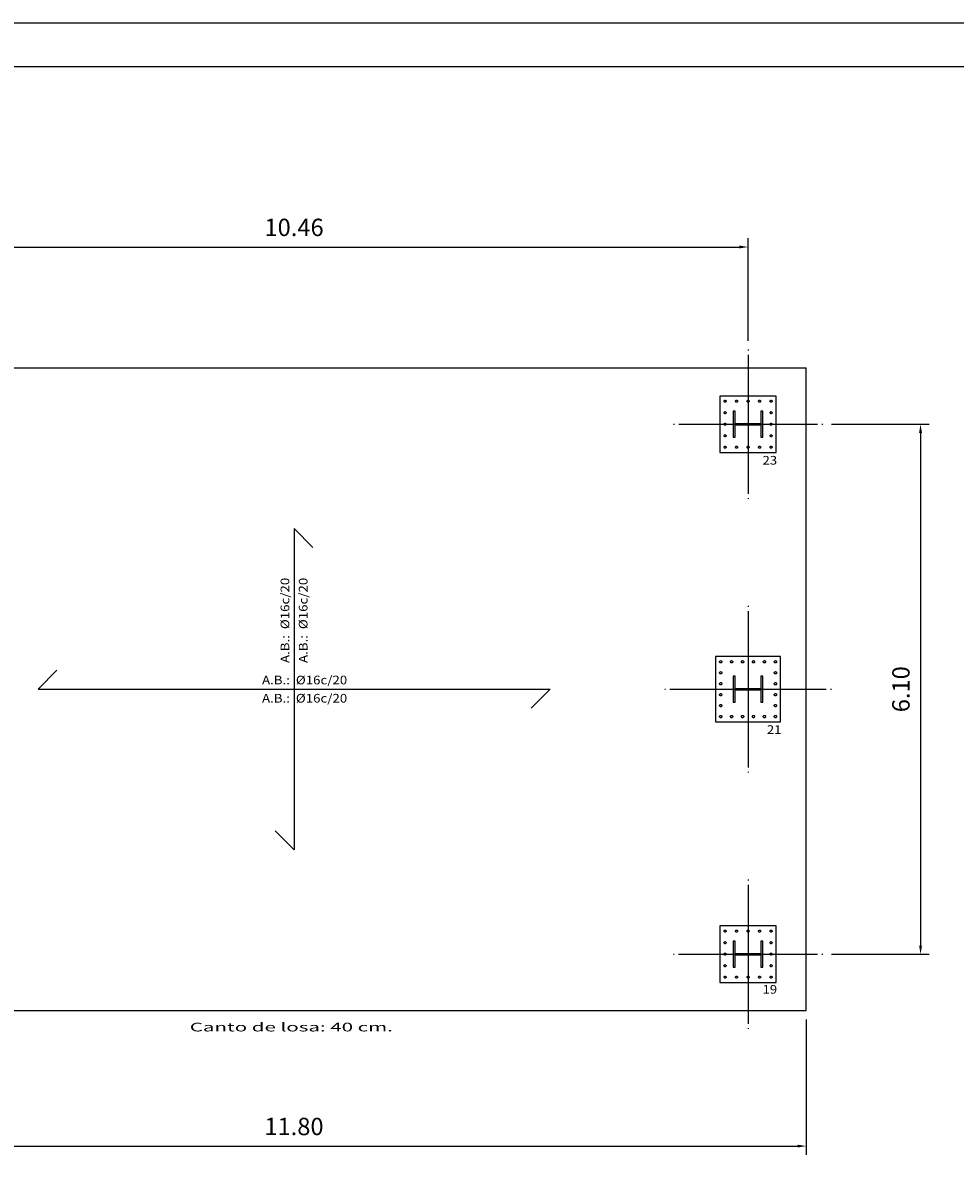
# Model space of a CAD drawing. Units: millimetres. Extents: x -125.1 to -95.4, y 264.2 to 285.2.
# Drawn here: x -118.5 to -107.8, y 272 to 285.2 of the extents above; entities that cross this region are included whole.
import ezdxf
from ezdxf.enums import TextEntityAlignment as Align

# ---------------------------------------------------------------- set-up
doc = ezdxf.new("R2010")
doc.units = ezdxf.units.MM
doc.linetypes.add('CYPELINEA', pattern=[0])
for name, color, linetype in [('015', 1, 'Continuous'), ('07', 6, 'Continuous'), ('ARB_LONG_INF', 3, 'CYPELINEA'), ('ARB_LONG_SUP', 3, 'CYPELINEA'), ('ARB_TRANS_INF', 3, 'CYPELINEA'), ('ARB_TRANS_SUP', 3, 'CYPELINEA'), ('PA_GRAF_LOSAS', 7, 'CYPELINEA'), ('PILAR_EJES', 1, 'CYPELINEA'), ('PILAR_RECT', 2, 'CYPELINEA'), ('PILAR_REF', 3, 'CYPELINEA'), ('TABLAS', 1, 'CYPELINEA'), ('VIGAS', 5, 'CYPELINEA')]:
    doc.layers.add(name, color=color, linetype=linetype)
doc.dimstyles.new('NAVE', dxfattribs={"dimtxt": 0.2, "dimasz": 0.1, "dimexe": 0.1, "dimexo": 0.1, "dimgap": 0.1, "dimtad": 1, "dimzin": 1, "dimdsep": 46, "dimtxsty": 'Standard', "dimcen": 0.1, "dimadec": 0, "dimazin": 0, "dimtfac": 1, "dimtmove": 0, "dimatfit": 3, "dimfxl": 1, "dimarcsym": 0})

# ---------------------------------------------------------------- blocks, each defined once
blk = doc.blocks.new('A2h')
at = {"layer": '015'}
blk.add_lwpolyline([(-594, 0), (-594, 420), (0, 420), (0, 0)], close=True, dxfattribs=at)
at = {"layer": '07'}
blk.add_lwpolyline([(-569, 10), (-569, 410), (-10, 410), (-10, 10)], close=True, dxfattribs=at)
blk = doc.blocks.new('*D7')
at = {"color": 0, "linetype": 'Continuous', "lineweight": -2}
for p, q in [((-121.314, 273.743), (-121.314, 272.184)), ((-109.515, 273.743), (-109.515, 272.184)), ((-121.214, 272.284), (-109.615, 272.284))]:
    blk.add_line(p, q, dxfattribs=at)
at = {"color": 0}
for points in [[(-121.214, 272.301), (-121.214, 272.268), (-121.314, 272.284)], [(-109.615, 272.268), (-109.615, 272.301), (-109.515, 272.284)]]:
    blk.add_solid(points, dxfattribs=at)
at = {"layer": 'Defpoints', "color": 0}
for p in [(-121.314, 273.843), (-109.515, 273.843), (-109.515, 272.284)]:
    blk.add_point(p, dxfattribs=at)
at = {"color": 0, "insert": (-115.415, 272.484), "char_height": 0.2, "attachment_point": 5}
blk.add_mtext('11.80', dxfattribs=at)
blk = doc.blocks.new('*D9')
at = {"color": 0, "linetype": 'Continuous', "lineweight": -2}
for p, q in [((-120.644, 281.554), (-120.644, 282.733)), ((-120.544, 282.633), (-110.284, 282.633)), ((-110.184, 281.553), (-110.184, 282.733))]:
    blk.add_line(p, q, dxfattribs=at)
at = {"color": 0}
for points in [[(-120.544, 282.65), (-120.544, 282.617), (-120.644, 282.633)], [(-110.284, 282.617), (-110.284, 282.65), (-110.184, 282.633)]]:
    blk.add_solid(points, dxfattribs=at)
at = {"layer": 'Defpoints', "color": 0}
for p in [(-110.184, 282.633), (-120.644, 281.454), (-110.184, 281.453)]:
    blk.add_point(p, dxfattribs=at)
at = {"color": 0, "insert": (-115.414, 282.833), "char_height": 0.2, "attachment_point": 5}
blk.add_mtext('10.46', dxfattribs=at)
blk = doc.blocks.new('*D10')
at = {"color": 0, "linetype": 'Continuous', "lineweight": -2}
for p, q in [((-109.225, 280.593), (-108.098, 280.593)), ((-108.198, 280.493), (-108.198, 274.593)), ((-109.225, 274.493), (-108.098, 274.493))]:
    blk.add_line(p, q, dxfattribs=at)
at = {"color": 0}
for points in [[(-108.181, 280.493), (-108.215, 280.493), (-108.198, 280.593)], [(-108.215, 274.593), (-108.181, 274.593), (-108.198, 274.493)]]:
    blk.add_solid(points, dxfattribs=at)
at = {"layer": 'Defpoints', "color": 0}
for p in [(-109.325, 280.593), (-109.325, 274.493), (-108.198, 274.493)]:
    blk.add_point(p, dxfattribs=at)
at = {"color": 0, "insert": (-108.398, 277.543), "char_height": 0.2, "attachment_point": 5, "rotation": 90}
blk.add_mtext('6.10', dxfattribs=at)

msp = doc.modelspace()

# ---------------------------------------------------------------- linework, layer by layer
at = {"layer": 'PA_GRAF_LOSAS'}
for p, q in [((-115.414, 279.393), (-115.196, 279.176)), ((-115.414, 279.393), (-115.414, 275.694)), ((-118.146, 277.762), (-118.363, 277.544)), ((-118.363, 277.544), (-112.465, 277.543)), ((-112.465, 277.543), (-112.682, 277.326)), ((-115.632, 275.912), (-115.414, 275.694))]:
    msp.add_line(p, q, dxfattribs=at)
at = {"layer": 'PILAR_EJES'}
for p, q in [((-110.184, 281.453), (-110.184, 281.443)), ((-110.184, 281.393), (-110.185, 279.793)), ((-111.044, 280.593), (-111.034, 280.593)), ((-110.984, 280.593), (-109.385, 280.593)), ((-109.335, 280.593), (-109.325, 280.593)), ((-110.185, 279.743), (-110.185, 279.733)), ((-110.185, 278.503), (-110.185, 278.493)), ((-110.185, 278.443), (-110.185, 276.643)), ((-111.145, 277.543), (-111.135, 277.543)), ((-111.085, 277.543), (-109.285, 277.543)), ((-109.235, 277.543), (-109.225, 277.543)), ((-110.185, 276.593), (-110.185, 276.583)), ((-110.185, 275.353), (-110.185, 275.343)), ((-110.185, 275.293), (-110.185, 273.693)), ((-111.045, 274.493), (-111.035, 274.493)), ((-110.985, 274.493), (-109.385, 274.493)), ((-109.335, 274.493), (-109.325, 274.493)), ((-110.185, 273.643), (-110.185, 273.633))]:
    msp.add_line(p, q, dxfattribs=at)
at = {"layer": 'PILAR_RECT'}
for points in [[(-109.86, 280.268), (-109.86, 280.918), (-110.509, 280.918), (-110.51, 280.268), (-109.86, 280.268)], [(-110.45, 280.87), (-110.446, 280.87), (-110.443, 280.868), (-110.44, 280.865), (-110.438, 280.862), (-110.438, 280.858), (-110.438, 280.855), (-110.44, 280.851), (-110.443, 280.849), (-110.446, 280.847), (-110.45, 280.846), (-110.453, 280.847), (-110.457, 280.849), (-110.459, 280.851), (-110.461, 280.855), (-110.462, 280.858), (-110.461, 280.862), (-110.459, 280.865), (-110.457, 280.868), (-110.453, 280.87), (-110.45, 280.87)], [(-110.317, 280.87), (-110.314, 280.87), (-110.31, 280.868), (-110.308, 280.865), (-110.306, 280.862), (-110.305, 280.858), (-110.306, 280.855), (-110.308, 280.851), (-110.31, 280.849), (-110.314, 280.847), (-110.317, 280.846), (-110.321, 280.847), (-110.324, 280.849), (-110.327, 280.851), (-110.329, 280.855), (-110.329, 280.858), (-110.329, 280.862), (-110.327, 280.865), (-110.324, 280.868), (-110.321, 280.87), (-110.317, 280.87)], [(-110.185, 280.87), (-110.181, 280.87), (-110.178, 280.868), (-110.175, 280.865), (-110.173, 280.862), (-110.173, 280.858), (-110.173, 280.855), (-110.175, 280.851), (-110.178, 280.849), (-110.181, 280.847), (-110.185, 280.846), (-110.188, 280.847), (-110.192, 280.849), (-110.194, 280.851), (-110.196, 280.855), (-110.197, 280.858), (-110.196, 280.862), (-110.194, 280.865), (-110.192, 280.868), (-110.188, 280.87), (-110.185, 280.87)], [(-110.052, 280.87), (-110.049, 280.87), (-110.045, 280.868), (-110.043, 280.865), (-110.041, 280.862), (-110.04, 280.858), (-110.041, 280.855), (-110.043, 280.851), (-110.045, 280.849), (-110.049, 280.847), (-110.052, 280.846), (-110.056, 280.847), (-110.059, 280.849), (-110.062, 280.851), (-110.064, 280.855), (-110.064, 280.858), (-110.064, 280.862), (-110.062, 280.865), (-110.059, 280.868), (-110.056, 280.87), (-110.052, 280.87)], [(-109.92, 280.87), (-109.916, 280.87), (-109.913, 280.868), (-109.91, 280.865), (-109.908, 280.862), (-109.908, 280.858), (-109.908, 280.855), (-109.91, 280.851), (-109.913, 280.849), (-109.916, 280.847), (-109.92, 280.846), (-109.923, 280.847), (-109.927, 280.849), (-109.929, 280.851), (-109.931, 280.855), (-109.932, 280.858), (-109.931, 280.862), (-109.929, 280.865), (-109.927, 280.868), (-109.923, 280.87), (-109.92, 280.87)], [(-110.45, 280.738), (-110.446, 280.737), (-110.443, 280.735), (-110.44, 280.733), (-110.438, 280.729), (-110.438, 280.726), (-110.438, 280.722), (-110.44, 280.719), (-110.443, 280.716), (-110.446, 280.714), (-110.45, 280.714), (-110.453, 280.714), (-110.457, 280.716), (-110.459, 280.719), (-110.461, 280.722), (-110.462, 280.726), (-110.461, 280.729), (-110.459, 280.733), (-110.457, 280.735), (-110.453, 280.737), (-110.45, 280.738)], [(-110.015, 280.443), (-110.015, 280.743), (-110.036, 280.743), (-110.036, 280.599), (-110.333, 280.599), (-110.333, 280.743), (-110.355, 280.743), (-110.355, 280.443), (-110.333, 280.443), (-110.333, 280.587), (-110.036, 280.587), (-110.036, 280.443), (-110.015, 280.443)], [(-109.92, 280.738), (-109.916, 280.737), (-109.913, 280.735), (-109.91, 280.733), (-109.908, 280.729), (-109.908, 280.726), (-109.908, 280.722), (-109.91, 280.719), (-109.913, 280.716), (-109.916, 280.714), (-109.92, 280.714), (-109.923, 280.714), (-109.927, 280.716), (-109.929, 280.719), (-109.931, 280.722), (-109.932, 280.726), (-109.931, 280.729), (-109.929, 280.733), (-109.927, 280.735), (-109.923, 280.737), (-109.92, 280.738)], [(-110.45, 280.605), (-110.446, 280.605), (-110.443, 280.603), (-110.44, 280.6), (-110.438, 280.597), (-110.438, 280.593), (-110.438, 280.59), (-110.44, 280.586), (-110.443, 280.584), (-110.446, 280.582), (-110.45, 280.581), (-110.453, 280.582), (-110.457, 280.584), (-110.459, 280.586), (-110.461, 280.59), (-110.462, 280.593), (-110.461, 280.597), (-110.459, 280.6), (-110.457, 280.603), (-110.453, 280.605), (-110.45, 280.605)], [(-109.92, 280.605), (-109.916, 280.605), (-109.913, 280.603), (-109.91, 280.6), (-109.908, 280.597), (-109.908, 280.593), (-109.908, 280.59), (-109.91, 280.586), (-109.913, 280.584), (-109.916, 280.582), (-109.92, 280.581), (-109.923, 280.582), (-109.927, 280.584), (-109.929, 280.586), (-109.931, 280.59), (-109.932, 280.593), (-109.931, 280.597), (-109.929, 280.6), (-109.927, 280.603), (-109.923, 280.605), (-109.92, 280.605)], [(-110.45, 280.473), (-110.446, 280.472), (-110.443, 280.47), (-110.44, 280.468), (-110.438, 280.464), (-110.438, 280.461), (-110.438, 280.457), (-110.44, 280.454), (-110.443, 280.451), (-110.446, 280.449), (-110.45, 280.449), (-110.453, 280.449), (-110.457, 280.451), (-110.459, 280.454), (-110.461, 280.457), (-110.462, 280.461), (-110.461, 280.464), (-110.459, 280.468), (-110.457, 280.47), (-110.453, 280.472), (-110.45, 280.473)], [(-109.92, 280.473), (-109.916, 280.472), (-109.913, 280.47), (-109.91, 280.468), (-109.908, 280.464), (-109.908, 280.461), (-109.908, 280.457), (-109.91, 280.454), (-109.913, 280.451), (-109.916, 280.449), (-109.92, 280.449), (-109.923, 280.449), (-109.927, 280.451), (-109.929, 280.454), (-109.931, 280.457), (-109.932, 280.461), (-109.931, 280.464), (-109.929, 280.468), (-109.927, 280.47), (-109.923, 280.472), (-109.92, 280.473)], [(-110.45, 280.34), (-110.446, 280.34), (-110.443, 280.338), (-110.44, 280.335), (-110.438, 280.332), (-110.438, 280.328), (-110.438, 280.325), (-110.44, 280.321), (-110.443, 280.319), (-110.446, 280.317), (-110.45, 280.316), (-110.453, 280.317), (-110.457, 280.319), (-110.459, 280.321), (-110.461, 280.325), (-110.462, 280.328), (-110.461, 280.332), (-110.459, 280.335), (-110.457, 280.338), (-110.453, 280.34), (-110.45, 280.34)], [(-110.317, 280.34), (-110.314, 280.34), (-110.31, 280.338), (-110.308, 280.335), (-110.306, 280.332), (-110.305, 280.328), (-110.306, 280.325), (-110.308, 280.321), (-110.31, 280.319), (-110.314, 280.317), (-110.317, 280.316), (-110.321, 280.317), (-110.324, 280.319), (-110.327, 280.321), (-110.329, 280.325), (-110.329, 280.328), (-110.329, 280.332), (-110.327, 280.335), (-110.324, 280.338), (-110.321, 280.34), (-110.317, 280.34)], [(-110.185, 280.34), (-110.181, 280.34), (-110.178, 280.338), (-110.175, 280.335), (-110.173, 280.332), (-110.173, 280.328), (-110.173, 280.325), (-110.175, 280.321), (-110.178, 280.319), (-110.181, 280.317), (-110.185, 280.316), (-110.188, 280.317), (-110.192, 280.319), (-110.194, 280.321), (-110.196, 280.325), (-110.197, 280.328), (-110.196, 280.332), (-110.194, 280.335), (-110.192, 280.338), (-110.188, 280.34), (-110.185, 280.34)], [(-110.052, 280.34), (-110.049, 280.34), (-110.045, 280.338), (-110.043, 280.335), (-110.041, 280.332), (-110.04, 280.328), (-110.041, 280.325), (-110.043, 280.321), (-110.045, 280.319), (-110.049, 280.317), (-110.052, 280.316), (-110.056, 280.317), (-110.059, 280.319), (-110.062, 280.321), (-110.064, 280.325), (-110.064, 280.328), (-110.064, 280.332), (-110.062, 280.335), (-110.059, 280.338), (-110.056, 280.34), (-110.052, 280.34)], [(-109.92, 280.34), (-109.916, 280.34), (-109.913, 280.338), (-109.91, 280.335), (-109.908, 280.332), (-109.908, 280.328), (-109.908, 280.325), (-109.91, 280.321), (-109.913, 280.319), (-109.916, 280.317), (-109.92, 280.316), (-109.923, 280.317), (-109.927, 280.319), (-109.929, 280.321), (-109.931, 280.325), (-109.932, 280.328), (-109.931, 280.332), (-109.929, 280.335), (-109.927, 280.338), (-109.923, 280.34), (-109.92, 280.34)], [(-109.81, 277.168), (-109.81, 277.918), (-110.56, 277.918), (-110.56, 277.168), (-109.81, 277.168)], [(-110.5, 277.872), (-110.496, 277.871), (-110.492, 277.869), (-110.489, 277.866), (-110.487, 277.862), (-110.486, 277.858), (-110.487, 277.854), (-110.489, 277.85), (-110.492, 277.847), (-110.496, 277.845), (-110.5, 277.845), (-110.504, 277.845), (-110.508, 277.847), (-110.511, 277.85), (-110.513, 277.854), (-110.513, 277.858), (-110.513, 277.862), (-110.511, 277.866), (-110.508, 277.869), (-110.504, 277.871), (-110.5, 277.872)], [(-110.374, 277.872), (-110.37, 277.871), (-110.366, 277.869), (-110.363, 277.866), (-110.361, 277.862), (-110.36, 277.858), (-110.361, 277.854), (-110.363, 277.85), (-110.366, 277.847), (-110.37, 277.845), (-110.374, 277.845), (-110.378, 277.845), (-110.382, 277.847), (-110.385, 277.85), (-110.387, 277.854), (-110.387, 277.858), (-110.387, 277.862), (-110.385, 277.866), (-110.382, 277.869), (-110.378, 277.871), (-110.374, 277.872)], [(-110.248, 277.872), (-110.244, 277.871), (-110.24, 277.869), (-110.237, 277.866), (-110.235, 277.862), (-110.234, 277.858), (-110.235, 277.854), (-110.237, 277.85), (-110.24, 277.847), (-110.244, 277.845), (-110.248, 277.845), (-110.252, 277.845), (-110.256, 277.847), (-110.259, 277.85), (-110.261, 277.854), (-110.261, 277.858), (-110.261, 277.862), (-110.259, 277.866), (-110.256, 277.869), (-110.252, 277.871), (-110.248, 277.872)], [(-110.122, 277.872), (-110.118, 277.871), (-110.114, 277.869), (-110.111, 277.866), (-110.109, 277.862), (-110.108, 277.858), (-110.109, 277.854), (-110.111, 277.85), (-110.114, 277.847), (-110.118, 277.845), (-110.122, 277.845), (-110.126, 277.845), (-110.13, 277.847), (-110.133, 277.85), (-110.135, 277.854), (-110.135, 277.858), (-110.135, 277.862), (-110.133, 277.866), (-110.13, 277.869), (-110.126, 277.871), (-110.122, 277.872)], [(-109.996, 277.872), (-109.992, 277.871), (-109.988, 277.869), (-109.985, 277.866), (-109.983, 277.862), (-109.982, 277.858), (-109.983, 277.854), (-109.985, 277.85), (-109.988, 277.847), (-109.992, 277.845), (-109.996, 277.845), (-110, 277.845), (-110.004, 277.847), (-110.007, 277.85), (-110.009, 277.854), (-110.009, 277.858), (-110.009, 277.862), (-110.007, 277.866), (-110.004, 277.869), (-110, 277.871), (-109.996, 277.872)], [(-109.87, 277.872), (-109.866, 277.871), (-109.862, 277.869), (-109.859, 277.866), (-109.857, 277.862), (-109.856, 277.858), (-109.857, 277.854), (-109.859, 277.85), (-109.862, 277.847), (-109.866, 277.845), (-109.87, 277.845), (-109.874, 277.845), (-109.878, 277.847), (-109.881, 277.85), (-109.883, 277.854), (-109.883, 277.858), (-109.883, 277.862), (-109.881, 277.866), (-109.878, 277.869), (-109.874, 277.871), (-109.87, 277.872)], [(-110.5, 277.746), (-110.496, 277.745), (-110.492, 277.743), (-110.489, 277.74), (-110.487, 277.736), (-110.486, 277.732), (-110.487, 277.728), (-110.489, 277.724), (-110.492, 277.721), (-110.496, 277.719), (-110.5, 277.719), (-110.504, 277.719), (-110.508, 277.721), (-110.511, 277.724), (-110.513, 277.728), (-110.513, 277.732), (-110.513, 277.736), (-110.511, 277.74), (-110.508, 277.743), (-110.504, 277.745), (-110.5, 277.746)], [(-109.87, 277.746), (-109.866, 277.745), (-109.862, 277.743), (-109.859, 277.74), (-109.857, 277.736), (-109.856, 277.732), (-109.857, 277.728), (-109.859, 277.724), (-109.862, 277.721), (-109.866, 277.719), (-109.87, 277.719), (-109.874, 277.719), (-109.878, 277.721), (-109.881, 277.724), (-109.883, 277.728), (-109.883, 277.732), (-109.883, 277.736), (-109.881, 277.74), (-109.878, 277.743), (-109.874, 277.745), (-109.87, 277.746)], [(-110.5, 277.62), (-110.496, 277.619), (-110.492, 277.617), (-110.489, 277.614), (-110.487, 277.61), (-110.486, 277.606), (-110.487, 277.602), (-110.489, 277.598), (-110.492, 277.595), (-110.496, 277.593), (-110.5, 277.593), (-110.504, 277.593), (-110.508, 277.595), (-110.511, 277.598), (-110.513, 277.602), (-110.513, 277.606), (-110.513, 277.61), (-110.511, 277.614), (-110.508, 277.617), (-110.504, 277.619), (-110.5, 277.62)], [(-110.015, 277.393), (-110.015, 277.693), (-110.036, 277.693), (-110.036, 277.549), (-110.333, 277.549), (-110.333, 277.693), (-110.355, 277.693), (-110.355, 277.393), (-110.333, 277.393), (-110.333, 277.537), (-110.036, 277.537), (-110.036, 277.393), (-110.015, 277.393)], [(-109.87, 277.62), (-109.866, 277.619), (-109.862, 277.617), (-109.859, 277.614), (-109.857, 277.61), (-109.856, 277.606), (-109.857, 277.602), (-109.859, 277.598), (-109.862, 277.595), (-109.866, 277.593), (-109.87, 277.593), (-109.874, 277.593), (-109.878, 277.595), (-109.881, 277.598), (-109.883, 277.602), (-109.883, 277.606), (-109.883, 277.61), (-109.881, 277.614), (-109.878, 277.617), (-109.874, 277.619), (-109.87, 277.62)], [(-110.5, 277.494), (-110.496, 277.493), (-110.492, 277.491), (-110.489, 277.488), (-110.487, 277.484), (-110.486, 277.48), (-110.487, 277.476), (-110.489, 277.472), (-110.492, 277.469), (-110.496, 277.467), (-110.5, 277.467), (-110.504, 277.467), (-110.508, 277.469), (-110.511, 277.472), (-110.513, 277.476), (-110.513, 277.48), (-110.513, 277.484), (-110.511, 277.488), (-110.508, 277.491), (-110.504, 277.493), (-110.5, 277.494)], [(-109.87, 277.494), (-109.866, 277.493), (-109.862, 277.491), (-109.859, 277.488), (-109.857, 277.484), (-109.856, 277.48), (-109.857, 277.476), (-109.859, 277.472), (-109.862, 277.469), (-109.866, 277.467), (-109.87, 277.467), (-109.874, 277.467), (-109.878, 277.469), (-109.881, 277.472), (-109.883, 277.476), (-109.883, 277.48), (-109.883, 277.484), (-109.881, 277.488), (-109.878, 277.491), (-109.874, 277.493), (-109.87, 277.494)], [(-110.5, 277.368), (-110.496, 277.367), (-110.492, 277.365), (-110.489, 277.362), (-110.487, 277.358), (-110.486, 277.354), (-110.487, 277.35), (-110.489, 277.346), (-110.492, 277.343), (-110.496, 277.341), (-110.5, 277.341), (-110.504, 277.341), (-110.508, 277.343), (-110.511, 277.346), (-110.513, 277.35), (-110.513, 277.354), (-110.513, 277.358), (-110.511, 277.362), (-110.508, 277.365), (-110.504, 277.367), (-110.5, 277.368)], [(-109.87, 277.368), (-109.866, 277.367), (-109.862, 277.365), (-109.859, 277.362), (-109.857, 277.358), (-109.856, 277.354), (-109.857, 277.35), (-109.859, 277.346), (-109.862, 277.343), (-109.866, 277.341), (-109.87, 277.341), (-109.874, 277.341), (-109.878, 277.343), (-109.881, 277.346), (-109.883, 277.35), (-109.883, 277.354), (-109.883, 277.358), (-109.881, 277.362), (-109.878, 277.365), (-109.874, 277.367), (-109.87, 277.368)], [(-110.5, 277.242), (-110.496, 277.241), (-110.492, 277.239), (-110.489, 277.236), (-110.487, 277.232), (-110.486, 277.228), (-110.487, 277.224), (-110.489, 277.22), (-110.492, 277.217), (-110.496, 277.215), (-110.5, 277.215), (-110.504, 277.215), (-110.508, 277.217), (-110.511, 277.22), (-110.513, 277.224), (-110.513, 277.228), (-110.513, 277.232), (-110.511, 277.236), (-110.508, 277.239), (-110.504, 277.241), (-110.5, 277.242)], [(-110.374, 277.242), (-110.37, 277.241), (-110.366, 277.239), (-110.363, 277.236), (-110.361, 277.232), (-110.36, 277.228), (-110.361, 277.224), (-110.363, 277.22), (-110.366, 277.217), (-110.37, 277.215), (-110.374, 277.215), (-110.378, 277.215), (-110.382, 277.217), (-110.385, 277.22), (-110.387, 277.224), (-110.387, 277.228), (-110.387, 277.232), (-110.385, 277.236), (-110.382, 277.239), (-110.378, 277.241), (-110.374, 277.242)], [(-110.248, 277.242), (-110.244, 277.241), (-110.24, 277.239), (-110.237, 277.236), (-110.235, 277.232), (-110.234, 277.228), (-110.235, 277.224), (-110.237, 277.22), (-110.24, 277.217), (-110.244, 277.215), (-110.248, 277.215), (-110.252, 277.215), (-110.256, 277.217), (-110.259, 277.22), (-110.261, 277.224), (-110.261, 277.228), (-110.261, 277.232), (-110.259, 277.236), (-110.256, 277.239), (-110.252, 277.241), (-110.248, 277.242)], [(-110.122, 277.242), (-110.118, 277.241), (-110.114, 277.239), (-110.111, 277.236), (-110.109, 277.232), (-110.108, 277.228), (-110.109, 277.224), (-110.111, 277.22), (-110.114, 277.217), (-110.118, 277.215), (-110.122, 277.215), (-110.126, 277.215), (-110.13, 277.217), (-110.133, 277.22), (-110.135, 277.224), (-110.135, 277.228), (-110.135, 277.232), (-110.133, 277.236), (-110.13, 277.239), (-110.126, 277.241), (-110.122, 277.242)], [(-109.996, 277.242), (-109.992, 277.241), (-109.988, 277.239), (-109.985, 277.236), (-109.983, 277.232), (-109.982, 277.228), (-109.983, 277.224), (-109.985, 277.22), (-109.988, 277.217), (-109.992, 277.215), (-109.996, 277.215), (-110, 277.215), (-110.004, 277.217), (-110.007, 277.22), (-110.009, 277.224), (-110.009, 277.228), (-110.009, 277.232), (-110.007, 277.236), (-110.004, 277.239), (-110, 277.241), (-109.996, 277.242)], [(-109.87, 277.242), (-109.866, 277.241), (-109.862, 277.239), (-109.859, 277.236), (-109.857, 277.232), (-109.856, 277.228), (-109.857, 277.224), (-109.859, 277.22), (-109.862, 277.217), (-109.866, 277.215), (-109.87, 277.215), (-109.874, 277.215), (-109.878, 277.217), (-109.881, 277.22), (-109.883, 277.224), (-109.883, 277.228), (-109.883, 277.232), (-109.881, 277.236), (-109.878, 277.239), (-109.874, 277.241), (-109.87, 277.242)], [(-109.86, 274.168), (-109.86, 274.818), (-110.51, 274.818), (-110.51, 274.168), (-109.86, 274.168)], [(-110.45, 274.77), (-110.446, 274.77), (-110.443, 274.768), (-110.44, 274.765), (-110.438, 274.762), (-110.438, 274.758), (-110.438, 274.755), (-110.44, 274.751), (-110.443, 274.749), (-110.446, 274.747), (-110.45, 274.746), (-110.453, 274.747), (-110.457, 274.749), (-110.459, 274.751), (-110.461, 274.755), (-110.462, 274.758), (-110.461, 274.762), (-110.459, 274.765), (-110.457, 274.768), (-110.453, 274.77), (-110.45, 274.77)], [(-110.317, 274.77), (-110.314, 274.77), (-110.31, 274.768), (-110.308, 274.765), (-110.306, 274.762), (-110.305, 274.758), (-110.306, 274.755), (-110.308, 274.751), (-110.31, 274.749), (-110.314, 274.747), (-110.317, 274.746), (-110.321, 274.747), (-110.324, 274.749), (-110.327, 274.751), (-110.329, 274.755), (-110.329, 274.758), (-110.329, 274.762), (-110.327, 274.765), (-110.324, 274.768), (-110.321, 274.77), (-110.317, 274.77)], [(-110.185, 274.77), (-110.181, 274.77), (-110.178, 274.768), (-110.175, 274.765), (-110.173, 274.762), (-110.173, 274.758), (-110.173, 274.755), (-110.175, 274.751), (-110.178, 274.749), (-110.181, 274.747), (-110.185, 274.746), (-110.188, 274.747), (-110.192, 274.749), (-110.194, 274.751), (-110.196, 274.755), (-110.197, 274.758), (-110.196, 274.762), (-110.194, 274.765), (-110.192, 274.768), (-110.188, 274.77), (-110.185, 274.77)], [(-110.052, 274.77), (-110.049, 274.77), (-110.045, 274.768), (-110.043, 274.765), (-110.041, 274.762), (-110.04, 274.758), (-110.041, 274.755), (-110.043, 274.751), (-110.045, 274.749), (-110.049, 274.747), (-110.052, 274.746), (-110.056, 274.747), (-110.059, 274.749), (-110.062, 274.751), (-110.064, 274.755), (-110.064, 274.758), (-110.064, 274.762), (-110.062, 274.765), (-110.059, 274.768), (-110.056, 274.77), (-110.052, 274.77)], [(-109.92, 274.77), (-109.916, 274.77), (-109.913, 274.768), (-109.91, 274.765), (-109.908, 274.762), (-109.908, 274.758), (-109.908, 274.755), (-109.91, 274.751), (-109.913, 274.749), (-109.916, 274.747), (-109.92, 274.746), (-109.923, 274.747), (-109.927, 274.749), (-109.929, 274.751), (-109.931, 274.755), (-109.932, 274.758), (-109.931, 274.762), (-109.929, 274.765), (-109.927, 274.768), (-109.923, 274.77), (-109.92, 274.77)], [(-110.45, 274.638), (-110.446, 274.637), (-110.443, 274.635), (-110.44, 274.633), (-110.438, 274.629), (-110.438, 274.626), (-110.438, 274.622), (-110.44, 274.619), (-110.443, 274.616), (-110.446, 274.614), (-110.45, 274.614), (-110.453, 274.614), (-110.457, 274.616), (-110.459, 274.619), (-110.461, 274.622), (-110.462, 274.626), (-110.461, 274.629), (-110.459, 274.633), (-110.457, 274.635), (-110.453, 274.637), (-110.45, 274.638)], [(-110.015, 274.343), (-110.015, 274.643), (-110.036, 274.643), (-110.036, 274.499), (-110.333, 274.499), (-110.333, 274.643), (-110.355, 274.643), (-110.355, 274.343), (-110.333, 274.343), (-110.333, 274.487), (-110.036, 274.487), (-110.036, 274.343), (-110.015, 274.343)], [(-109.92, 274.638), (-109.916, 274.637), (-109.913, 274.635), (-109.91, 274.633), (-109.908, 274.629), (-109.908, 274.626), (-109.908, 274.622), (-109.91, 274.619), (-109.913, 274.616), (-109.916, 274.614), (-109.92, 274.614), (-109.923, 274.614), (-109.927, 274.616), (-109.929, 274.619), (-109.931, 274.622), (-109.932, 274.626), (-109.931, 274.629), (-109.929, 274.633), (-109.927, 274.635), (-109.923, 274.637), (-109.92, 274.638)], [(-110.45, 274.505), (-110.446, 274.505), (-110.443, 274.503), (-110.44, 274.5), (-110.438, 274.497), (-110.438, 274.493), (-110.438, 274.49), (-110.44, 274.486), (-110.443, 274.484), (-110.446, 274.482), (-110.45, 274.481), (-110.453, 274.482), (-110.457, 274.484), (-110.459, 274.486), (-110.461, 274.49), (-110.462, 274.493), (-110.461, 274.497), (-110.459, 274.5), (-110.457, 274.503), (-110.453, 274.505), (-110.45, 274.505)], [(-109.92, 274.505), (-109.916, 274.505), (-109.913, 274.503), (-109.91, 274.5), (-109.908, 274.497), (-109.908, 274.493), (-109.908, 274.49), (-109.91, 274.486), (-109.913, 274.484), (-109.916, 274.482), (-109.92, 274.481), (-109.923, 274.482), (-109.927, 274.484), (-109.929, 274.486), (-109.931, 274.49), (-109.932, 274.493), (-109.931, 274.497), (-109.929, 274.5), (-109.927, 274.503), (-109.923, 274.505), (-109.92, 274.505)], [(-110.45, 274.373), (-110.446, 274.372), (-110.443, 274.37), (-110.44, 274.368), (-110.438, 274.364), (-110.438, 274.361), (-110.438, 274.357), (-110.44, 274.354), (-110.443, 274.351), (-110.446, 274.349), (-110.45, 274.349), (-110.453, 274.349), (-110.457, 274.351), (-110.459, 274.354), (-110.461, 274.357), (-110.462, 274.361), (-110.461, 274.364), (-110.459, 274.368), (-110.457, 274.37), (-110.453, 274.372), (-110.45, 274.373)], [(-109.92, 274.373), (-109.916, 274.372), (-109.913, 274.37), (-109.91, 274.368), (-109.908, 274.364), (-109.908, 274.361), (-109.908, 274.357), (-109.91, 274.354), (-109.913, 274.351), (-109.916, 274.349), (-109.92, 274.349), (-109.923, 274.349), (-109.927, 274.351), (-109.929, 274.354), (-109.931, 274.357), (-109.932, 274.361), (-109.931, 274.364), (-109.929, 274.368), (-109.927, 274.37), (-109.923, 274.372), (-109.92, 274.373)], [(-110.45, 274.24), (-110.446, 274.24), (-110.443, 274.238), (-110.44, 274.235), (-110.438, 274.232), (-110.438, 274.228), (-110.438, 274.225), (-110.44, 274.221), (-110.443, 274.219), (-110.446, 274.217), (-110.45, 274.216), (-110.453, 274.217), (-110.457, 274.219), (-110.459, 274.221), (-110.461, 274.225), (-110.462, 274.228), (-110.461, 274.232), (-110.459, 274.235), (-110.457, 274.238), (-110.453, 274.24), (-110.45, 274.24)], [(-110.317, 274.24), (-110.314, 274.24), (-110.31, 274.238), (-110.308, 274.235), (-110.306, 274.232), (-110.305, 274.228), (-110.306, 274.225), (-110.308, 274.221), (-110.31, 274.219), (-110.314, 274.217), (-110.317, 274.216), (-110.321, 274.217), (-110.324, 274.219), (-110.327, 274.221), (-110.329, 274.225), (-110.329, 274.228), (-110.329, 274.232), (-110.327, 274.235), (-110.324, 274.238), (-110.321, 274.24), (-110.317, 274.24)], [(-110.185, 274.24), (-110.181, 274.24), (-110.178, 274.238), (-110.175, 274.235), (-110.173, 274.232), (-110.173, 274.228), (-110.173, 274.225), (-110.175, 274.221), (-110.178, 274.219), (-110.181, 274.217), (-110.185, 274.216), (-110.188, 274.217), (-110.192, 274.219), (-110.194, 274.221), (-110.196, 274.225), (-110.197, 274.228), (-110.196, 274.232), (-110.194, 274.235), (-110.192, 274.238), (-110.188, 274.24), (-110.185, 274.24)], [(-110.052, 274.24), (-110.049, 274.24), (-110.045, 274.238), (-110.043, 274.235), (-110.041, 274.232), (-110.04, 274.228), (-110.041, 274.225), (-110.043, 274.221), (-110.045, 274.219), (-110.049, 274.217), (-110.052, 274.216), (-110.056, 274.217), (-110.059, 274.219), (-110.062, 274.221), (-110.064, 274.225), (-110.064, 274.228), (-110.064, 274.232), (-110.062, 274.235), (-110.059, 274.238), (-110.056, 274.24), (-110.052, 274.24)], [(-109.92, 274.24), (-109.916, 274.24), (-109.913, 274.238), (-109.91, 274.235), (-109.908, 274.232), (-109.908, 274.228), (-109.908, 274.225), (-109.91, 274.221), (-109.913, 274.219), (-109.916, 274.217), (-109.92, 274.216), (-109.923, 274.217), (-109.927, 274.219), (-109.929, 274.221), (-109.931, 274.225), (-109.932, 274.228), (-109.931, 274.232), (-109.929, 274.235), (-109.927, 274.238), (-109.923, 274.24), (-109.92, 274.24)]]:
    msp.add_lwpolyline(points, dxfattribs=at)
at = {"layer": 'VIGAS'}
for p, q in [((-121.314, 281.244), (-109.514, 281.244)), ((-109.515, 273.843), (-109.514, 281.244)), ((-121.314, 273.844), (-109.514, 273.844))]:
    msp.add_line(p, q, dxfattribs=at)

# ---------------------------------------------------------------- block references
at = {"linetype": 'Continuous', "xscale": 0.05, "yscale": 0.05, "zscale": 0.05}
msp.add_blockref('A2h', (-95.421, 264.212), dxfattribs=at)

# ---------------------------------------------------------------- texts
at = {"layer": 'ARB_LONG_INF', "color": 3, "width": 0.874664}
msp.add_text('A.B.:  %%c16c/20', height=0.09999, rotation=359.9961, dxfattribs=at).set_placement((-115.783, 277.389), (-114.802, 277.389), align=Align.FIT)
at = {"layer": 'ARB_LONG_SUP', "width": 0.874664}
msp.add_text('A.B.:  %%c16c/20', height=0.09999, rotation=359.9961, dxfattribs=at).set_placement((-115.783, 277.599), (-114.802, 277.599), align=Align.FIT)
at = {"layer": 'ARB_TRANS_INF', "width": 0.874664}
msp.add_text('A.B.:  %%c16c/20', height=0.09999, rotation=89.9961, dxfattribs=at).set_placement((-115.259, 277.845), (-115.259, 278.826), align=Align.FIT)
at = {"layer": 'ARB_TRANS_SUP', "width": 0.874664}
msp.add_text('A.B.:  %%c16c/20', height=0.09999, rotation=89.9961, dxfattribs=at).set_placement((-115.469, 277.845), (-115.469, 278.826), align=Align.FIT)
at = {"layer": 'PILAR_REF'}
for s, width, p, p2 in [('23', 1.008, (-110.018, 280.128), (-109.85, 280.128)), ('21', 1.26, (-109.968, 277.028), (-109.8, 277.028)), ('19', 1.259563, (-110.018, 274.038), (-109.85, 274.038))]:
    msp.add_text(s, height=0.1, rotation=359.9961, dxfattribs=dict(at, width=width)).set_placement(p, p2, align=Align.FIT)
at = {"layer": 'TABLAS', "width": 1.247846}
msp.add_text('Canto de losa: 40 cm.', height=0.09999, rotation=359.9961, dxfattribs=at).set_placement((-116.615, 273.604), (-114.276, 273.604), align=Align.FIT)

# ---------------------------------------------------------------- dimensions: what is measured, and where the dimension line sits
at = {"linetype": 'Continuous'}
for base, p1, p2, picture, middle in [((-110.184, 282.633), (-120.644, 281.454), (-110.184, 281.453), '*D9', (-115.414, 282.833)), ((-109.515, 272.284), (-121.314, 273.843), (-109.515, 273.843), '*D7', (-115.415, 272.484))]:
    dim = msp.add_linear_dim(base=base, p1=p1, p2=p2, dimstyle='NAVE', dxfattribs=at)
    dim.commit()
    dim.dimension.update_dxf_attribs({"geometry": picture, "text_midpoint": middle})
dim = msp.add_linear_dim(base=(-108.198, 274.493), p1=(-109.325, 280.593), p2=(-109.325, 274.493), angle=90, dimstyle='NAVE', dxfattribs=at)
dim.commit()
dim.dimension.update_dxf_attribs({"geometry": '*D10', "text_midpoint": (-108.398, 277.543)})

doc.saveas('drawing.dxf')
